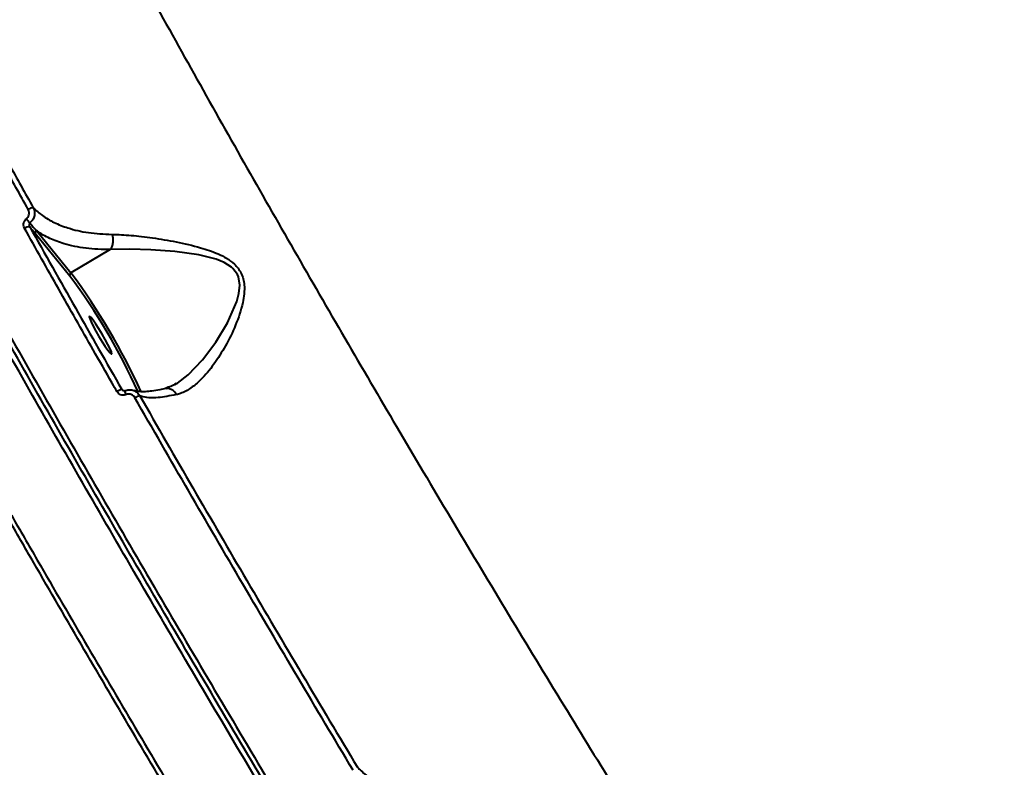
# Model space of a CAD drawing. Units: millimetres. Extents: x -1922 to 12775, y -943 to 14679.
# Drawn here: x 5262 to 5464, y 4815 to 4968 of the extents above; entities that cross this region are included whole.
import ezdxf

# ---------------------------------------------------------------- set-up
doc = ezdxf.new("R2010")
doc.units = ezdxf.units.MM
doc.layers.add('DiKom', color=7, linetype='Continuous')

msp = doc.modelspace()

# ---------------------------------------------------------------- linework, layer by layer
at = {"layer": 'DiKom', "color": 7, "linetype": 'Continuous', "lineweight": 40}
for p, q in [((5272.444, 4915.477), (5265.352, 4924.191)), ((5265.582, 4924.826), (5272.673, 4916.112)), ((5280.77, 4920.903), (5272.673, 4916.112)), ((5283.157, 4892.153), (5283.476, 4891.923)), ((5283.751, 4891.948), (5283.775, 4891.94)), ((5294.017, 4893.22), (5294.34, 4893.389))]:
    msp.add_line(p, q, dxfattribs=at)
at = {"layer": 'DiKom', "color": 7, "linetype": 'Continuous', "lineweight": 40, "flags": 128}
for points in [[(5294.34, 4893.389), (5294.562, 4893.505), (5296.744, 4895.196), (5299.693, 4898.252), (5302.442, 4901.902), (5304.864, 4905.867), (5306.759, 4910.252), (5307.197, 4911.903), (5307.373, 4913.605), (5307.109, 4915.306), (5306.907, 4915.796), (5305.972, 4917.064), (5305.691, 4917.315), (5304.176, 4918.273), (5302.494, 4918.941), (5298.944, 4919.813), (5293.997, 4920.506), (5289.132, 4920.866), (5284.814, 4920.998), (5280.781, 4920.909), (5280.778, 4920.909), (5280.778, 4920.909)], [(5281.095, 4899.52), (5281.001, 4899.894), (5280.727, 4900.545), (5280.295, 4901.422), (5279.74, 4902.451), (5279.107, 4903.551), (5278.447, 4904.633), (5277.814, 4905.607), (5277.259, 4906.397), (5276.827, 4906.937), (5276.553, 4907.183), (5276.459, 4907.117), (5276.553, 4906.743), (5276.827, 4906.092), (5277.259, 4905.216), (5277.814, 4904.186), (5278.447, 4903.086), (5279.107, 4902.004), (5279.74, 4901.03), (5280.295, 4900.24), (5280.727, 4899.7), (5281.001, 4899.454), (5281.095, 4899.52)]]:
    msp.add_lwpolyline(points, dxfattribs=at)
at = {"layer": 'DiKom', "color": 7, "linetype": 'Continuous', "lineweight": 40}
for centre, radius, start, end in [((5264.892, 4927.878), 1.623, 87.9886, 127.4598), ((5275.585, 4936.411), 15.148, 217.26819, 221.48793), ((5264.106, 4924.082), 1.526, 86.17653, 128.65681), ((5265.811, 4924.384), 0.498, 117.40416, 202.82673), ((5272.902, 4915.67), 0.497, 117.37841, 202.85247), ((5169.924, 4838.932), 128.507, 24.2433, 36.91184), ((5173.619, 4841.146), 123.659, 24.12186, 36.94863), ((5283.462, 4889.957), 2.217, 97.89556, 126.39001), ((5285.489, 4891.978), 1.739, 180.97045, 209.70123), ((5287.292, 4888.405), 2.55, 100.70935, 125.18641)]:
    msp.add_arc(centre, radius, start, end, dxfattribs=at)
for points, knots in [([(5120.495, 5200.114), (5120.524, 5199.272), (5120.601, 5197.004), (5121.277, 5192.412), (5122.684, 5186.09), (5124.776, 5178.639), (5127.564, 5170.057), (5131.056, 5160.341), (5135.177, 5149.707), (5139.896, 5138.212), (5145.173, 5125.931), (5151.094, 5112.666), (5157.665, 5098.42), (5164.879, 5083.22), (5172.578, 5067.4), (5180.722, 5051.029), (5189.267, 5034.187), (5198.35, 5016.599), (5207.963, 4998.296), (5218.086, 4979.325), (5228.372, 4960.329), (5238.764, 4941.397), (5249.206, 4922.609), (5259.994, 4903.432), (5271.106, 4883.913), (5282.512, 4864.107), (5294.121, 4844.179), (5305.9, 4824.188), (5317.813, 4804.196), (5329.901, 4784.138), (5342.127, 4764.084), (5354.452, 4744.105), (5366.604, 4724.639), (5378.546, 4705.743), (5390.246, 4687.456), (5401.893, 4669.483), (5413.446, 4651.896), (5424.855, 4634.784), (5435.231, 4619.443), (5441.672, 4610.096), (5444.52, 4605.962)], [0, 0, 0, 0, 0.0156514, 0.0421675, 0.0687038, 0.0952197, 0.122506, 0.1498142, 0.1771007, 0.2036167, 0.2301529, 0.2566688, 0.2839548, 0.3112633, 0.3385497, 0.3650655, 0.3916018, 0.4181179, 0.445404, 0.4727124, 0.4999988, 0.52556, 0.5511394, 0.5767007, 0.6029495, 0.6292179, 0.6554665, 0.6819826, 0.7085191, 0.7350351, 0.7623212, 0.7896298, 0.8169161, 0.8434321, 0.8699685, 0.8964846, 0.9237708, 0.9510791, 0.9783654, 1, 1, 1, 1]), ([(5443.407, 4606.026), (5440.566, 4610.15), (5434.2, 4619.388), (5423.962, 4634.524), (5412.744, 4651.349), (5401.261, 4668.822), (5389.576, 4686.842), (5377.741, 4705.332), (5365.791, 4724.237), (5353.745, 4743.532), (5341.624, 4763.18), (5329.467, 4783.115), (5317.33, 4803.244), (5305.269, 4823.474), (5293.471, 4843.494), (5281.953, 4863.267), (5270.723, 4882.766), (5259.666, 4902.183), (5248.83, 4921.435), (5238.263, 4940.438), (5227.867, 4959.374), (5217.677, 4978.193), (5207.72, 4996.854), (5198.15, 5015.067), (5189.01, 5032.75), (5180.345, 5049.818), (5172.185, 5066.213), (5164.555, 5081.893), (5157.457, 5096.847), (5150.907, 5111.034), (5144.936, 5124.391), (5139.573, 5136.853), (5135.139, 5147.644), (5131.518, 5156.929), (5128.578, 5164.906), (5126.068, 5172.218), (5123.954, 5178.954), (5122.329, 5184.956), (5121.397, 5188.779), (5121.145, 5190.36), (5121.138, 5190.401)], [0, 0, 0, 0, 0.0226415, 0.0507267, 0.0789005, 0.1071193, 0.1353382, 0.1635118, 0.191597, 0.2196822, 0.247856, 0.2760748, 0.3042936, 0.3324674, 0.3605526, 0.3876027, 0.4147319, 0.4419012, 0.4690705, 0.4961997, 0.5232497, 0.5513348, 0.5795086, 0.6077273, 0.6359459, 0.6641196, 0.6922047, 0.7202901, 0.7484637, 0.7766825, 0.8049012, 0.8330751, 0.8611599, 0.8839173, 0.9066976, 0.9294784, 0.9522353, 0.975791, 0.9993726, 1, 1, 1, 1]), ([(5190.563, 5180.119), (5191.21, 5177.861), (5192.505, 5173.343), (5195.2, 5165.395), (5198.467, 5156.536), (5202.376, 5146.668), (5206.914, 5135.825), (5211.985, 5124.241), (5217.558, 5111.974), (5223.593, 5099.096), (5230.189, 5085.395), (5237.346, 5070.887), (5245.054, 5055.602), (5253.145, 5039.874), (5261.582, 5023.767), (5270.323, 5007.353), (5279.509, 4990.367), (5289.126, 4972.846), (5299.152, 4954.84), (5309.371, 4936.734), (5319.746, 4918.592), (5330.237, 4900.479), (5341.006, 4882.109), (5352.03, 4863.538), (5363.276, 4844.827), (5374.508, 4826.371), (5385.689, 4808.227), (5396.783, 4790.444), (5407.962, 4772.75), (5419.192, 4755.213), (5430.434, 4737.894), (5440.67, 4722.355), (5449.92, 4708.485), (5455.417, 4700.369), (5458.168, 4696.307)], [0, 0, 0, 0, 0.0311784, 0.0623807, 0.0935595, 0.1256444, 0.1577548, 0.1898397, 0.2210199, 0.2522244, 0.2834044, 0.3154898, 0.3476008, 0.3796862, 0.4108888, 0.4421158, 0.4733188, 0.5054257, 0.5375586, 0.5696653, 0.6009196, 0.6321979, 0.6634522, 0.69561, 0.727794, 0.759952, 0.7912843, 0.8226405, 0.8539729, 0.8862091, 0.9184712, 0.9507074, 0.9753304, 1, 1, 1, 1]), ([(5500.544, 4526.58), (5499.007, 4528.495), (5494.867, 4533.656), (5487.709, 4542.863), (5478.981, 4554.397), (5469.715, 4566.954), (5459.932, 4580.516), (5449.651, 4595.065), (5439.098, 4610.278), (5428.318, 4626.088), (5417.355, 4642.416), (5406.032, 4659.528), (5394.373, 4677.396), (5382.411, 4695.976), (5370.41, 4714.86), (5358.411, 4733.974), (5346.456, 4753.243), (5334.351, 4772.983), (5322.131, 4793.142), (5309.837, 4813.659), (5297.882, 4833.843), (5286.299, 4853.623), (5275.109, 4872.943), (5263.992, 4892.354), (5252.985, 4911.799), (5242.128, 4931.213), (5231.514, 4950.433), (5221.181, 4969.394), (5211.163, 4988.038), (5201.43, 5006.419), (5192.03, 5024.461), (5183.006, 5042.092), (5174.554, 5058.922), (5166.691, 5074.915), (5159.419, 5090.049), (5152.621, 5104.57), (5146.337, 5118.407), (5140.616, 5131.469), (5135.839, 5142.824), (5133.206, 5149.46), (5132.042, 5152.395)], [0, 0, 0, 0, 0.0156514, 0.0421673, 0.0687038, 0.0952198, 0.1225059, 0.1498143, 0.1771006, 0.2036164, 0.2301527, 0.2566689, 0.2839551, 0.3112633, 0.3385495, 0.3650656, 0.391602, 0.4181179, 0.4454042, 0.4727126, 0.4999987, 0.52556, 0.5511395, 0.5767008, 0.6029495, 0.6292179, 0.6554665, 0.6819828, 0.7085191, 0.7350351, 0.7623214, 0.7896298, 0.8169162, 0.8434321, 0.8699688, 0.8964848, 0.9237707, 0.9510796, 0.9783656, 1, 1, 1, 1]), ([(5415.777, 4557.04), (5412.984, 4560.825), (5407.397, 4568.399), (5398.538, 4580.734), (5389.276, 4593.862), (5379.586, 4607.845), (5369.505, 4622.633), (5359.25, 4637.909), (5348.861, 4653.603), (5338.38, 4669.648), (5327.635, 4686.301), (5316.654, 4703.532), (5305.468, 4721.293), (5294.322, 4739.196), (5283.251, 4757.178), (5272.29, 4775.172), (5261.264, 4793.469), (5250.207, 4812.014), (5239.159, 4830.749), (5228.354, 4849.271), (5217.824, 4867.523), (5207.593, 4885.453), (5197.499, 4903.341), (5187.584, 4921.122), (5177.887, 4938.731), (5168.61, 4955.795), (5159.777, 4972.268), (5151.398, 4988.118), (5143.344, 5003.587), (5135.656, 5018.603), (5128.368, 5033.106), (5122.119, 5045.807), (5116.764, 5056.904), (5113.79, 5063.224), (5112.302, 5066.387)], [0, 0, 0, 0, 0.0311783, 0.0623807, 0.0935594, 0.125644, 0.1577551, 0.1898399, 0.2210203, 0.2522242, 0.2834046, 0.3154896, 0.3476008, 0.379686, 0.4108889, 0.4421158, 0.4733187, 0.5054255, 0.5375584, 0.5696653, 0.6009195, 0.6321978, 0.663452, 0.69561, 0.7277939, 0.7599519, 0.7912843, 0.8226406, 0.8539728, 0.8862088, 0.9184713, 0.9507072, 0.9753304, 1, 1, 1, 1]), ([(5263.905, 4929.166), (5262.229, 4932.165), (5257.327, 4940.937), (5249.361, 4955.333), (5240.085, 4972.288), (5231.029, 4989.034), (5225.222, 4999.948), (5222.319, 5005.404)], [0, 0, 0, 0, 0.1144544, 0.3347659, 0.5550754, 0.7775389, 1, 1, 1, 1]), ([(5223.456, 5005.564), (5226.325, 5000.172), (5232.062, 4989.39), (5241.064, 4972.741), (5250.346, 4955.774), (5258.354, 4941.3), (5263.277, 4932.492), (5264.949, 4929.5)], [0, 0, 0, 0, 0.2203105, 0.4406209, 0.6630831, 0.8855452, 1, 1, 1, 1]), ([(5263.531, 4927.239), (5263.649, 4927.352), (5263.885, 4927.579), (5264.078, 4928.041), (5264.122, 4928.535), (5264.033, 4928.918), (5263.931, 4929.115), (5263.905, 4929.166)], [0, 0, 0, 0, 0.225706, 0.4514027, 0.6801959, 0.9176318, 1, 1, 1, 1]), ([(5264.949, 4929.5), (5264.989, 4929.419), (5265.143, 4929.106), (5265.265, 4928.492), (5265.164, 4927.694), (5264.827, 4926.941), (5264.435, 4926.565), (5264.238, 4926.377)], [0, 0, 0, 0, 0.0811916, 0.3161417, 0.5445884, 0.7717947, 1, 1, 1, 1]), ([(5264.949, 4929.5), (5265.548, 4928.953), (5266.79, 4927.818), (5269.184, 4926.432), (5272.288, 4925.204), (5276.193, 4924.28), (5279.455, 4924.126), (5281.103, 4924.048)], [0, 0, 0, 0, 0.166546, 0.3455448, 0.5267502, 0.7607863, 1, 1, 1, 1]), ([(5263.152, 4925.273), (5263.126, 4925.325), (5263.021, 4925.528), (5262.931, 4925.921), (5262.977, 4926.425), (5263.173, 4926.894), (5263.411, 4927.124), (5263.531, 4927.239)], [0, 0, 0, 0, 0.0825848, 0.3217376, 0.5513213, 0.7756601, 1, 1, 1, 1]), ([(5264.238, 4926.377), (5264.204, 4926.341), (5264.165, 4926.3), (5264.113, 4926.198), (5264.078, 4926.066), (5264.092, 4925.867), (5264.146, 4925.711), (5264.195, 4925.626), (5264.207, 4925.604)], [0, 0, 0, 0, 0.1722631, 0.1986089, 0.4119875, 0.6483642, 0.9085967, 1, 1, 1, 1]), ([(5264.238, 4926.377), (5264.267, 4926.343), (5264.708, 4925.82), (5265.159, 4925.306), (5265.582, 4924.826)], [0, 0, 0, 0, 0.0646795, 1, 1, 1, 1]), ([(5282.146, 4891.742), (5281.82, 4892.313), (5280.186, 4895.168), (5276.172, 4902.207), (5270.14, 4912.836), (5265.483, 4921.126), (5263.152, 4925.273)], [0, 0, 0, 0, 0.0507683, 0.2538475, 0.6266962, 1, 1, 1, 1]), ([(5264.207, 4925.604), (5267.321, 4920.066), (5273.554, 4908.977), (5279.954, 4897.765), (5283.157, 4892.153)], [0, 0, 0, 0, 0.499452, 1, 1, 1, 1]), ([(5265.352, 4924.191), (5265.105, 4924.496), (5264.725, 4924.964), (5264.342, 4925.438), (5264.207, 4925.604)], [0, 0, 0, 0, 0.6495113, 1, 1, 1, 1]), ([(5280.77, 4920.903), (5279.074, 4920.954), (5275.643, 4921.057), (5271.552, 4921.945), (5268.263, 4923.174), (5266.486, 4924.184), (5265.65, 4924.778), (5265.582, 4924.826)], [0, 0, 0, 0, 0.2754365, 0.557079, 0.767802, 0.9811338, 1, 1, 1, 1]), ([(5281.103, 4924.048), (5281.118, 4924.005), (5281.208, 4923.736), (5281.317, 4923.163), (5281.308, 4922.334), (5281.134, 4921.52), (5280.896, 4921.112), (5280.778, 4920.909)], [0, 0, 0, 0, 0.0429148, 0.2680008, 0.5120008, 0.7559939, 1, 1, 1, 1]), ([(5281.103, 4924.048), (5282.399, 4923.996), (5285.026, 4923.89), (5289.509, 4923.35), (5294.311, 4922.554), (5298.883, 4921.506), (5302.379, 4920.335), (5304.709, 4919.164), (5306.402, 4917.944), (5307.828, 4916.103), (5308.358, 4913.903), (5308.308, 4911.825), (5307.84, 4909.001), (5306.569, 4905.324), (5304.494, 4901.083), (5302.073, 4897.259), (5299.664, 4894.378), (5297.339, 4892.417), (5295.643, 4891.486), (5294.625, 4891.208), (5294.348, 4891.133)], [0, 0, 0, 0, 0.0704051, 0.1427044, 0.2195623, 0.2979665, 0.3555949, 0.3848663, 0.4149688, 0.4491222, 0.4886801, 0.5172643, 0.5465227, 0.6240217, 0.7037012, 0.7828125, 0.8640045, 0.9204679, 0.978412, 1, 1, 1, 1]), ([(5280.778, 4920.909), (5280.777, 4920.908), (5280.775, 4920.906), (5280.772, 4920.904), (5280.77, 4920.903)], [0, 0, 0, 0, 0.4183845, 1, 1, 1, 1]), ([(5283.979, 4891.116), (5283.944, 4891.103), (5283.753, 4891.029), (5283.376, 4890.977), (5282.882, 4891.076), (5282.438, 4891.332), (5282.244, 4891.605), (5282.146, 4891.742)], [0, 0, 0, 0, 0.0535297, 0.2897502, 0.5263495, 0.7631046, 1, 1, 1, 1]), ([(5283.157, 4892.153), (5283.188, 4892.104), (5283.227, 4892.043), (5283.289, 4892.008), (5283.302, 4892.001)], [0, 0, 0, 0, 0.7954161, 1, 1, 1, 1]), ([(5283.75, 4891.955), (5283.711, 4891.94), (5283.615, 4891.902), (5283.451, 4891.913), (5283.351, 4891.969), (5283.3, 4891.998)], [0, 0, 0, 0, 0.2479771, 0.6177783, 1, 1, 1, 1]), ([(5283.775, 4891.94), (5283.835, 4891.963), (5284.154, 4892.087), (5284.78, 4892.177), (5285.601, 4892.014), (5286.335, 4891.592), (5286.657, 4891.138), (5286.818, 4890.911)], [0, 0, 0, 0, 0.0542433, 0.291096, 0.5276608, 0.7637157, 1, 1, 1, 1]), ([(5292.152, 4892.383), (5291.748, 4892.291), (5290.705, 4892.053), (5289.285, 4891.839), (5287.902, 4891.715), (5286.819, 4891.73), (5286.105, 4891.823), (5285.769, 4891.944), (5285.745, 4891.956), (5285.744, 4891.956)], [0, 0, 0, 0, 0.115997, 0.2993832, 0.4808606, 0.6587213, 0.8310556, 0.9968044, 1, 1, 1, 1]), ([(5294.348, 4891.133), (5294.326, 4891.172), (5294.229, 4891.347), (5293.954, 4891.727), (5293.447, 4892.159), (5292.785, 4892.426), (5292.357, 4892.376), (5292.155, 4892.352)], [0, 0, 0, 0, 0.04596697, 0.20124066, 0.47737441, 0.75353825, 1, 1, 1, 1]), ([(5294.324, 4893.42), (5293.946, 4893.2), (5293.199, 4892.766), (5292.501, 4892.581), (5292.156, 4892.49)], [0, 0, 0, 0, 0.5068777, 1, 1, 1, 1]), ([(5285.822, 4890.489), (5285.724, 4890.626), (5285.529, 4890.9), (5285.084, 4891.156), (5284.587, 4891.256), (5284.208, 4891.204), (5284.015, 4891.13), (5283.979, 4891.116)], [0, 0, 0, 0, 0.23637, 0.4725774, 0.7091314, 0.9457864, 1, 1, 1, 1]), ([(5330.652, 4814.006), (5326.877, 4820.328), (5319.327, 4832.972), (5308.064, 4852.095), (5296.862, 4871.294), (5289.502, 4884.091), (5285.822, 4890.489)], [0, 0, 0, 0, 0.2485961, 0.4971931, 0.7485975, 1, 1, 1, 1]), ([(5294.348, 4891.133), (5293.035, 4890.882), (5290.873, 4890.47), (5288.643, 4890.459), (5287.465, 4890.647), (5286.949, 4890.857), (5286.818, 4890.911)], [0, 0, 0, 0, 0.3957781, 0.6516323, 0.9109942, 1, 1, 1, 1]), ([(5286.818, 4890.911), (5290.449, 4884.598), (5297.71, 4871.973), (5308.843, 4852.889), (5320.122, 4833.737), (5327.74, 4820.979), (5331.55, 4814.6)], [0, 0, 0, 0, 0.2485964, 0.4971943, 0.7485979, 1, 1, 1, 1]), ([(5306.944, 4785.656), (5303.427, 4791.509), (5296.395, 4803.214), (5285.878, 4820.941), (5275.41, 4838.752), (5266.694, 4853.73), (5261.508, 4862.726), (5259.745, 4865.781)], [0, 0, 0, 0, 0.2203099, 0.4406213, 0.6630834, 0.8855454, 1, 1, 1, 1]), ([(5260.459, 4866.351), (5262.225, 4863.288), (5267.39, 4854.33), (5276.057, 4839.434), (5286.512, 4821.639), (5297.086, 4803.813), (5304.202, 4791.967), (5307.761, 4786.044)], [0, 0, 0, 0, 0.1144551, 0.3347655, 0.5550761, 0.7775377, 1, 1, 1, 1]), ([(5331.55, 4814.6), (5331.797, 4814.355), (5332.681, 4813.482), (5334.405, 4812.113), (5336.884, 4810.592), (5339.694, 4809.298), (5343.495, 4808.028), (5347.575, 4807.236), (5351.828, 4806.917), (5354.75, 4806.901), (5356.615, 4807.019), (5357.301, 4807.063)], [0, 0, 0, 0, 0.04656867, 0.16603727, 0.28551208, 0.40827216, 0.53102189, 0.73277825, 0.83634384, 0.93988612, 1, 1, 1, 1])]:
    msp.add_open_spline(points, degree=3, knots=knots, dxfattribs=at)

doc.saveas('drawing.dxf')
